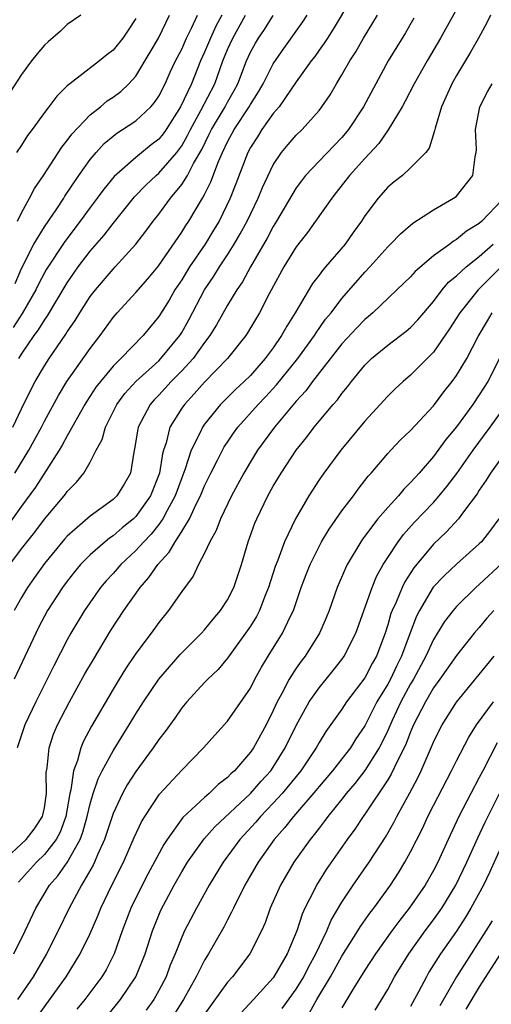
# Model space of a CAD drawing. Units: inches. Extents: x 2589000 to 2590820, y 1551000 to 1552583.
# Drawn here: x 2589099 to 2589140, y 1551127 to 1551213 of the extents above; entities that cross this region are included whole.
import ezdxf

# ---------------------------------------------------------------- set-up
doc = ezdxf.new("R2010")
doc.units = ezdxf.units.IN
doc.header["$MEASUREMENT"] = 0
doc.layers.add('LD25891551_2ft', color=253, linetype='Continuous')

msp = doc.modelspace()

# ---------------------------------------------------------------- linework, layer by layer
at = {"layer": 'LD25891551_2ft'}
for points, elevation in [([(2589129.344, 1551217), (2589126.24, 1551211.76), (2589125.727, 1551211), (2589125.451, 1551210.549), (2589125, 1551209.935), (2589124.62, 1551209.38), (2589124.325, 1551209), (2589123, 1551207.17), (2589121.513, 1551205), (2589121, 1551204.391), (2589120.01, 1551203), (2589119.621, 1551202.379), (2589119, 1551201.434), (2589118.771, 1551201), (2589117.741, 1551198.259), (2589117.246, 1551197), (2589116.26, 1551195), (2589115.791, 1551194.209), (2589115.036, 1551193), (2589113.681, 1551191), (2589113, 1551189.89), (2589112.407, 1551189), (2589111.891, 1551188.109), (2589111, 1551186.669), (2589109.64, 1551185), (2589107.682, 1551183), (2589107, 1551182.331), (2589105.895, 1551181), (2589105.509, 1551180.491), (2589104.718, 1551179.282), (2589104.55, 1551179), (2589103, 1551176.254), (2589102.56, 1551175.44), (2589102.297, 1551175), (2589100.233, 1551171.767), (2589099, 1551170.093), (2589097.712, 1551168.288)], 7698), ([(2589137.83, 1551215), (2589135.609, 1551211), (2589134.445, 1551209), (2589133.315, 1551207), (2589132.53, 1551205.47), (2589132.266, 1551205), (2589131.034, 1551202.966), (2589130.211, 1551201.789), (2589129, 1551200.486), (2589127.655, 1551199), (2589126.503, 1551197.497), (2589126.104, 1551197), (2589124.701, 1551195), (2589123.983, 1551194.017), (2589123, 1551192.769), (2589121.931, 1551191), (2589120.651, 1551188.651), (2589119.794, 1551187), (2589118.758, 1551185.242), (2589118.596, 1551185), (2589116.996, 1551183), (2589115, 1551180.95), (2589114.09, 1551179.91), (2589113.238, 1551179), (2589113, 1551178.654), (2589111.972, 1551177), (2589111.629, 1551175.629), (2589111.404, 1551175), (2589111.309, 1551174.69), (2589111.055, 1551173), (2589110.281, 1551171), (2589109, 1551169.198), (2589108.791, 1551169), (2589107.802, 1551168.199), (2589107, 1551167.511), (2589106.688, 1551167.312), (2589106.309, 1551167), (2589105, 1551165.854), (2589104.171, 1551165), (2589103.637, 1551164.363), (2589103, 1551163.56), (2589102.58, 1551163), (2589101.28, 1551161), (2589101, 1551160.486), (2589100.498, 1551159.502), (2589098.37, 1551155)], 7692), ([(2589104.181, 1551213), (2589103, 1551212.167), (2589102.396, 1551211.604), (2589101.327, 1551210.673), (2589101, 1551210.364), (2589100.378, 1551209.622), (2589099.881, 1551209), (2589099, 1551207.825), (2589097, 1551204.763)], 7714), ([(2589097.997, 1551165), (2589099, 1551166.371), (2589100.154, 1551167.846), (2589101, 1551168.972), (2589102.728, 1551171), (2589102.849, 1551171.151), (2589103, 1551171.379), (2589103.802, 1551172.198), (2589104.442, 1551173), (2589105, 1551173.951), (2589105.541, 1551175), (2589106.06, 1551175.94), (2589106.334, 1551177), (2589107.345, 1551179), (2589108.044, 1551179.956), (2589109.002, 1551181), (2589111, 1551182.809), (2589111.189, 1551183), (2589112.837, 1551185), (2589113, 1551185.263), (2589113.618, 1551186.382), (2589115.005, 1551189), (2589115.803, 1551190.197), (2589116.293, 1551191), (2589117, 1551192.072), (2589117.586, 1551193), (2589118.116, 1551193.885), (2589118.713, 1551195), (2589119.678, 1551197), (2589120.056, 1551197.943), (2589121, 1551199.918), (2589121.726, 1551201), (2589122.302, 1551201.699), (2589123, 1551202.507), (2589123.51, 1551203), (2589125, 1551204.679), (2589125.247, 1551205), (2589125.957, 1551206.043), (2589126.516, 1551207), (2589127, 1551207.769), (2589127.698, 1551209), (2589128.208, 1551209.792), (2589128.893, 1551211), (2589130.119, 1551213)], 7696), ([(2589098.236, 1551177), (2589099, 1551178.622), (2589099.792, 1551180.208), (2589100.202, 1551181), (2589101, 1551182.375), (2589101.409, 1551183), (2589102.879, 1551185.121), (2589103, 1551185.327), (2589103.678, 1551186.322), (2589104.087, 1551187), (2589105, 1551188.407), (2589105.459, 1551189), (2589107, 1551190.799), (2589107.2, 1551191), (2589109, 1551192.993), (2589109.871, 1551194.129), (2589110.501, 1551195), (2589111, 1551195.616), (2589112.019, 1551197), (2589113, 1551198.192), (2589113.498, 1551199), (2589114.036, 1551200.036), (2589114.75, 1551201.25), (2589115.413, 1551202.586), (2589115.602, 1551203), (2589116.787, 1551205), (2589117, 1551205.406), (2589117.582, 1551206.418), (2589117.89, 1551207), (2589118.648, 1551209), (2589119, 1551209.768), (2589119.443, 1551210.557), (2589119.712, 1551211), (2589120.245, 1551211.755), (2589121, 1551212.971)], 7702), ([(2589116.493, 1551213), (2589115.969, 1551212.031), (2589115.512, 1551211), (2589115, 1551209.762), (2589114.651, 1551209), (2589113.854, 1551207), (2589112.897, 1551205), (2589111.63, 1551203), (2589111.372, 1551202.628), (2589111, 1551202.169), (2589110.344, 1551201.656), (2589109, 1551200.565), (2589107.099, 1551198.9), (2589106.199, 1551197.801), (2589105.619, 1551197), (2589105, 1551196.208), (2589104.124, 1551195), (2589102.778, 1551193.222), (2589101.192, 1551190.808), (2589101, 1551190.48), (2589100.495, 1551189.505), (2589100.257, 1551189), (2589099.06, 1551186.94), (2589098.286, 1551185.714)], 7706), ([(2589133.281, 1551212.719), (2589132.54, 1551211.46), (2589131.044, 1551209), (2589128.889, 1551205), (2589127.583, 1551203), (2589127.325, 1551202.675), (2589127, 1551202.309), (2589125, 1551200.255), (2589123.825, 1551199), (2589123.464, 1551198.536), (2589123, 1551197.899), (2589121.296, 1551195), (2589121, 1551194.527), (2589120.473, 1551193.527), (2589119.001, 1551191.001), (2589118.297, 1551189.704), (2589117.811, 1551189), (2589117, 1551187.649), (2589116.053, 1551185.947), (2589115.467, 1551185), (2589115, 1551184.397), (2589113.994, 1551183), (2589113, 1551181.916), (2589112.092, 1551181), (2589111, 1551179.804), (2589110.599, 1551179.401), (2589110.256, 1551179), (2589109.2, 1551177), (2589109.16, 1551176.84), (2589108.889, 1551175.111), (2589108.814, 1551174.814), (2589108.521, 1551173), (2589107.973, 1551172.028), (2589107.32, 1551171), (2589107, 1551170.697), (2589105, 1551169.237), (2589103, 1551167.488), (2589102.767, 1551167.233), (2589101, 1551165.088), (2589100.13, 1551163.87), (2589099.516, 1551163), (2589099, 1551162.133), (2589098.356, 1551161)], 7694), ([(2589098.429, 1551173), (2589099.652, 1551175), (2589100.739, 1551177), (2589101, 1551177.52), (2589102.221, 1551179.779), (2589102.968, 1551181), (2589105, 1551183.891), (2589105.868, 1551185), (2589107, 1551186.58), (2589107.361, 1551187), (2589109, 1551188.767), (2589110.042, 1551189.958), (2589110.901, 1551191), (2589111, 1551191.125), (2589113, 1551194.048), (2589113.365, 1551194.636), (2589113.613, 1551195), (2589114.812, 1551197), (2589115, 1551197.339), (2589115.555, 1551198.445), (2589116.211, 1551200.211), (2589116.56, 1551201), (2589117, 1551201.929), (2589117.578, 1551203), (2589118.901, 1551205), (2589119, 1551205.182), (2589119.709, 1551206.291), (2589120.114, 1551207), (2589121, 1551208.735), (2589121.92, 1551210.08), (2589123.587, 1551212.413), (2589123.964, 1551213)], 7700), ([(2589098.45, 1551189.55), (2589099, 1551190.858), (2589100.079, 1551193), (2589101, 1551194.509), (2589102.076, 1551196.076), (2589102.689, 1551197), (2589102.803, 1551197.198), (2589104.017, 1551199), (2589105, 1551200.384), (2589105.518, 1551201), (2589106.225, 1551201.775), (2589107, 1551202.433), (2589107.319, 1551202.681), (2589107.839, 1551203), (2589109, 1551203.771), (2589110.297, 1551205), (2589110.628, 1551205.372), (2589111, 1551205.93), (2589111.553, 1551207), (2589111.996, 1551208.004), (2589112.459, 1551209), (2589113, 1551210.038), (2589113.431, 1551211), (2589113.863, 1551211.863), (2589114.387, 1551213)], 7708), ([(2589109, 1551212.697), (2589108.309, 1551211.691), (2589107.855, 1551211), (2589107, 1551209.93), (2589106.467, 1551209.533), (2589105.832, 1551209), (2589103.216, 1551207), (2589103, 1551206.812), (2589102.076, 1551205.924), (2589101.402, 1551205), (2589101, 1551204.484), (2589099.936, 1551203), (2589099.526, 1551202.474), (2589099, 1551201.641), (2589098.573, 1551201)], 7712), ([(2589139.989, 1551213), (2589139.672, 1551212.328), (2589138.94, 1551211), (2589138.24, 1551209.76), (2589137, 1551207.736), (2589136.587, 1551207), (2589136.107, 1551205.893), (2589135.693, 1551205), (2589135.136, 1551203.136), (2589135.099, 1551202.901), (2589134.62, 1551201.38), (2589134.315, 1551201), (2589133, 1551199.657), (2589132.28, 1551199), (2589131.567, 1551198.433), (2589131, 1551197.96), (2589130.16, 1551197), (2589129, 1551195.454), (2589128.707, 1551195), (2589127.991, 1551194.01), (2589127.286, 1551193), (2589125.574, 1551191), (2589125.3, 1551190.7), (2589125, 1551190.285), (2589124.439, 1551189.561), (2589122.921, 1551187), (2589122.176, 1551185.824), (2589121.733, 1551185), (2589121, 1551183.946), (2589120.303, 1551183), (2589119, 1551181.533), (2589118.465, 1551181), (2589117.7, 1551180.3), (2589116.395, 1551179), (2589115, 1551177.27), (2589114.809, 1551177), (2589114.664, 1551176.664), (2589113.837, 1551175), (2589113.267, 1551173.267), (2589113, 1551172.59), (2589112.439, 1551171), (2589111.721, 1551169.721), (2589111.347, 1551169), (2589111, 1551168.508), (2589110.333, 1551167.667), (2589109.688, 1551167), (2589109, 1551166.229), (2589107.672, 1551165), (2589107, 1551164.23), (2589106.408, 1551163.592), (2589105.905, 1551163), (2589104.498, 1551161), (2589103.316, 1551159), (2589103, 1551158.423), (2589101.835, 1551156.165), (2589100.25, 1551153), (2589099.3, 1551151), (2589098.616, 1551149)], 7690), ([(2589098.64, 1551195), (2589099, 1551195.733), (2589099.715, 1551197), (2589100.145, 1551197.855), (2589100.914, 1551199), (2589102.525, 1551201.474), (2589103, 1551202.036), (2589103.401, 1551202.599), (2589105, 1551204.295), (2589105.893, 1551205), (2589106.496, 1551205.504), (2589107, 1551205.838), (2589107.673, 1551206.327), (2589108.388, 1551207), (2589109, 1551207.681), (2589110.251, 1551209.749), (2589110.968, 1551211), (2589111.943, 1551213)], 7710), ([(2589098.768, 1551183), (2589099, 1551183.392), (2589100.098, 1551185), (2589100.494, 1551185.506), (2589101, 1551186.361), (2589101.267, 1551186.733), (2589103, 1551189.621), (2589103.966, 1551191), (2589105, 1551192.384), (2589106.214, 1551193.787), (2589107, 1551194.811), (2589108.886, 1551197.114), (2589109.863, 1551198.137), (2589110.776, 1551199), (2589111, 1551199.186), (2589112.564, 1551201), (2589112.759, 1551201.241), (2589113, 1551201.589), (2589113.515, 1551202.485), (2589113.76, 1551203), (2589114.672, 1551204.672), (2589115.881, 1551207), (2589116.589, 1551209), (2589117, 1551209.996), (2589117.458, 1551211), (2589118.578, 1551213)], 7704), ([(2589097.282, 1551139), (2589099.424, 1551141), (2589100.117, 1551141.883), (2589100.846, 1551143), (2589101, 1551143.74), (2589101.197, 1551145), (2589101.171, 1551146.829), (2589101.248, 1551147.248), (2589101.415, 1551149), (2589101.81, 1551150.19), (2589102.161, 1551151), (2589103.195, 1551153), (2589104.55, 1551155.451), (2589105.279, 1551156.721), (2589106.789, 1551159.211), (2589107.957, 1551161), (2589109.361, 1551163), (2589110.138, 1551163.862), (2589110.91, 1551165), (2589111.917, 1551166.083), (2589112.418, 1551167), (2589113, 1551167.898), (2589113.67, 1551169), (2589114.266, 1551170.266), (2589114.649, 1551171), (2589115, 1551171.871), (2589115.549, 1551173), (2589116.136, 1551174.136), (2589116.562, 1551175), (2589116.719, 1551175.281), (2589117, 1551175.705), (2589117.518, 1551176.482), (2589117.892, 1551177), (2589119.672, 1551179), (2589120.331, 1551179.669), (2589121.296, 1551180.704), (2589123.14, 1551183), (2589124.593, 1551185), (2589124.743, 1551185.257), (2589125.574, 1551186.426), (2589126.051, 1551187), (2589127, 1551188.236), (2589129, 1551190.543), (2589129.436, 1551191), (2589131, 1551192.764), (2589131.251, 1551193), (2589132.111, 1551193.889), (2589133.187, 1551194.813), (2589135, 1551195.981), (2589136.754, 1551197), (2589136.899, 1551197.1), (2589137, 1551197.19), (2589138.449, 1551199), (2589138.633, 1551200.633), (2589138.727, 1551201), (2589138.743, 1551201.257), (2589138.673, 1551203), (2589139.055, 1551205), (2589139.713, 1551206.287), (2589140.131, 1551207)], 7688), ([(2589141, 1551196.877), (2589139.224, 1551195), (2589139, 1551194.799), (2589137.877, 1551194.123), (2589137, 1551193.394), (2589136.742, 1551193.258), (2589136.413, 1551193), (2589135, 1551191.964), (2589133.395, 1551190.605), (2589133, 1551190.148), (2589131.807, 1551189), (2589129.692, 1551187), (2589129.322, 1551186.678), (2589129, 1551186.423), (2589128.306, 1551185.694), (2589127, 1551184.274), (2589124.44, 1551181), (2589123.834, 1551180.166), (2589123, 1551179.272), (2589121.096, 1551177), (2589119.635, 1551175), (2589119, 1551173.986), (2589118.421, 1551173), (2589117.343, 1551171), (2589116.391, 1551169), (2589116.018, 1551167.982), (2589115.446, 1551167), (2589115, 1551166.012), (2589114.476, 1551165), (2589114.011, 1551163.989), (2589113, 1551162.658), (2589111.85, 1551161), (2589111, 1551159.95), (2589110.331, 1551159), (2589109, 1551157.237), (2589108.099, 1551155.901), (2589107.537, 1551155), (2589107, 1551154.115), (2589105.124, 1551150.876), (2589104.422, 1551149.578), (2589104.179, 1551149), (2589103.886, 1551147.885), (2589103.547, 1551147), (2589103.319, 1551145.319), (2589103.231, 1551145), (2589102.879, 1551143), (2589102.369, 1551141.631), (2589102.03, 1551141), (2589101, 1551139.666), (2589100.303, 1551139), (2589098.736, 1551137.264)], 7686), ([(2589098.322, 1551131), (2589099.327, 1551133), (2589100.252, 1551135), (2589101.445, 1551137), (2589102.174, 1551137.826), (2589103, 1551138.983), (2589104.13, 1551141), (2589104.367, 1551141.633), (2589104.744, 1551143), (2589105, 1551144.115), (2589105.264, 1551145), (2589105.699, 1551146.301), (2589106.057, 1551147), (2589107, 1551148.742), (2589108.416, 1551151), (2589109, 1551151.965), (2589109.664, 1551153), (2589111, 1551154.994), (2589112.861, 1551157.139), (2589114.729, 1551159), (2589115, 1551159.3), (2589115.756, 1551160.244), (2589116.401, 1551161), (2589117, 1551161.919), (2589117.555, 1551163), (2589118.218, 1551165), (2589118.821, 1551167), (2589119.392, 1551168.608), (2589119.555, 1551169), (2589120.516, 1551171), (2589121, 1551171.867), (2589121.678, 1551173), (2589123.012, 1551175), (2589123.904, 1551176.096), (2589124.578, 1551177), (2589125, 1551177.519), (2589126.243, 1551179), (2589126.603, 1551179.396), (2589127, 1551179.953), (2589127.48, 1551180.52), (2589127.84, 1551181), (2589129, 1551182.434), (2589129.575, 1551183), (2589131, 1551184.176), (2589132.613, 1551185.387), (2589133, 1551185.716), (2589133.624, 1551186.376), (2589135, 1551187.989), (2589135.759, 1551189), (2589136.324, 1551189.675), (2589137, 1551190.218), (2589137.846, 1551191), (2589139, 1551191.904), (2589140.203, 1551193)], 7684), ([(2589141, 1551191.098), (2589138.904, 1551189), (2589137.296, 1551187), (2589136.411, 1551185.589), (2589135, 1551183.571), (2589133, 1551181.541), (2589132.352, 1551181), (2589131.651, 1551180.349), (2589131, 1551179.711), (2589129, 1551177.529), (2589126.891, 1551175), (2589125.419, 1551173), (2589125, 1551172.393), (2589124.098, 1551171), (2589122.936, 1551169), (2589121.983, 1551167), (2589121.398, 1551165.398), (2589121.172, 1551164.829), (2589120.594, 1551163), (2589120.296, 1551162.296), (2589119.789, 1551161), (2589119.522, 1551160.478), (2589119, 1551159.635), (2589118.572, 1551159), (2589117, 1551156.814), (2589116.172, 1551155.828), (2589115.291, 1551155), (2589115, 1551154.695), (2589113.434, 1551153), (2589113, 1551152.478), (2589112.4, 1551151.6), (2589111.566, 1551150.434), (2589111, 1551149.722), (2589110.514, 1551149), (2589109, 1551146.933), (2589108.247, 1551145.752), (2589107.827, 1551145), (2589107, 1551143.256), (2589106.264, 1551141), (2589105.651, 1551139.65), (2589105.388, 1551139), (2589105.265, 1551138.735), (2589104.244, 1551137), (2589103.158, 1551135), (2589102.208, 1551133), (2589101.188, 1551131), (2589100.012, 1551129), (2589098.647, 1551127)], 7682), ([(2589100.032, 1551125), (2589102.896, 1551129), (2589104.141, 1551131), (2589105, 1551132.785), (2589105.667, 1551134.333), (2589105.93, 1551135), (2589106.9, 1551137), (2589107.905, 1551139), (2589108.848, 1551141.152), (2589109.482, 1551142.518), (2589109.775, 1551143), (2589111.061, 1551144.939), (2589113, 1551147.035), (2589114.916, 1551149), (2589115.885, 1551150.115), (2589117, 1551151.318), (2589119, 1551154.222), (2589119.397, 1551155), (2589119.962, 1551156.038), (2589120.547, 1551157), (2589121.801, 1551159), (2589122.504, 1551160.504), (2589122.755, 1551161), (2589123.442, 1551163), (2589123.866, 1551164.135), (2589124.209, 1551165), (2589125, 1551166.585), (2589125.228, 1551167), (2589125.892, 1551168.108), (2589127, 1551169.687), (2589127.996, 1551171), (2589128.412, 1551171.588), (2589129.286, 1551172.714), (2589129.549, 1551173), (2589131, 1551174.706), (2589131.272, 1551175), (2589132.114, 1551175.887), (2589133, 1551176.718), (2589135, 1551178.874), (2589135.098, 1551179), (2589135.906, 1551180.094), (2589136.627, 1551181), (2589137, 1551181.519), (2589137.899, 1551183), (2589138.916, 1551184.916), (2589139.704, 1551186.296), (2589140.125, 1551187)], 7680), ([(2589140.779, 1551183), (2589139.758, 1551181), (2589139, 1551179.825), (2589138.424, 1551179), (2589137, 1551177.043), (2589136.084, 1551175.916), (2589135, 1551174.442), (2589133.744, 1551173), (2589133.384, 1551172.617), (2589133, 1551172.164), (2589132.409, 1551171.591), (2589131.929, 1551171), (2589131, 1551170), (2589130.14, 1551169), (2589128.786, 1551167.213), (2589128.645, 1551167), (2589127.465, 1551165), (2589127.31, 1551164.69), (2589126.591, 1551163), (2589125.883, 1551161), (2589125.635, 1551160.365), (2589125.052, 1551159), (2589123.777, 1551157), (2589123.435, 1551156.564), (2589123, 1551155.949), (2589122.394, 1551155), (2589121.756, 1551153.756), (2589121.338, 1551153), (2589121, 1551152.258), (2589120.369, 1551151), (2589119.276, 1551149), (2589119, 1551148.604), (2589117.601, 1551147), (2589117.281, 1551146.719), (2589117, 1551146.415), (2589116.198, 1551145.803), (2589115.397, 1551145), (2589115, 1551144.656), (2589113.099, 1551142.901), (2589111.724, 1551141), (2589111.439, 1551140.561), (2589110.05, 1551137.95), (2589109, 1551135.888), (2589108.566, 1551135), (2589107.799, 1551133), (2589107.098, 1551131), (2589106.39, 1551129.61), (2589106.019, 1551129), (2589104.526, 1551127), (2589103.843, 1551126.157)], 7678), ([(2589106.462, 1551125.538), (2589107.663, 1551127), (2589108.998, 1551129), (2589109.577, 1551130.423), (2589109.794, 1551131), (2589110.434, 1551133), (2589111.182, 1551134.818), (2589112.343, 1551137), (2589113, 1551138.17), (2589113.501, 1551139), (2589114.954, 1551141.046), (2589115.902, 1551142.098), (2589119, 1551145.006), (2589119.929, 1551146.071), (2589120.775, 1551147), (2589121, 1551147.32), (2589122.051, 1551149), (2589123, 1551150.951), (2589124.138, 1551153), (2589125, 1551154.251), (2589126.241, 1551155.759), (2589127, 1551156.721), (2589127.197, 1551157), (2589128.201, 1551159), (2589129.628, 1551163), (2589130.029, 1551163.971), (2589130.615, 1551165), (2589131, 1551165.618), (2589131.9, 1551167), (2589132.371, 1551167.629), (2589133.322, 1551168.678), (2589135, 1551170.433), (2589135.5, 1551171), (2589136.173, 1551171.827), (2589137.028, 1551172.972), (2589138.462, 1551175), (2589139.95, 1551177), (2589141, 1551178.465)], 7676), ([(2589141, 1551174.41), (2589139.98, 1551173), (2589139.614, 1551172.387), (2589139, 1551171.492), (2589138.811, 1551171.188), (2589137.622, 1551169.622), (2589137.174, 1551169), (2589136.136, 1551167.864), (2589135, 1551166.795), (2589133.283, 1551164.716), (2589132.495, 1551163.505), (2589132.255, 1551163), (2589131.727, 1551161.727), (2589131.387, 1551161), (2589131.281, 1551160.72), (2589131, 1551159.73), (2589130.766, 1551159), (2589130.017, 1551157), (2589129.649, 1551156.352), (2589129, 1551155.109), (2589127.406, 1551153), (2589127, 1551152.378), (2589125.587, 1551150.413), (2589125, 1551149.471), (2589124.738, 1551149), (2589123.396, 1551147), (2589121.768, 1551145), (2589121, 1551144.152), (2589119.887, 1551143), (2589119.485, 1551142.515), (2589118.091, 1551141), (2589116.614, 1551139), (2589115.389, 1551137), (2589114.28, 1551135), (2589113.248, 1551133), (2589113, 1551132.464), (2589112.426, 1551131), (2589112.001, 1551129.999), (2589111.631, 1551129), (2589111, 1551127.792), (2589110.552, 1551127), (2589109.907, 1551126.093)], 7674), ([(2589140.707, 1551169), (2589139.992, 1551168.007), (2589139.182, 1551167), (2589139, 1551166.812), (2589137, 1551165.037), (2589135.948, 1551164.052), (2589134.984, 1551163.016), (2589133.769, 1551161), (2589133.504, 1551160.496), (2589132.948, 1551159.052), (2589132.204, 1551157), (2589131.802, 1551156.198), (2589131.244, 1551155), (2589131, 1551154.546), (2589130.061, 1551153), (2589129, 1551150.922), (2589128.219, 1551149.781), (2589127.733, 1551149), (2589127, 1551148.036), (2589126.185, 1551147), (2589125, 1551145.607), (2589124.731, 1551145.269), (2589122.758, 1551143), (2589121.993, 1551142.007), (2589121.092, 1551141), (2589119.69, 1551139), (2589118.524, 1551137), (2589117.511, 1551135), (2589117.36, 1551134.64), (2589117, 1551133.972), (2589116.676, 1551133.324), (2589115.354, 1551131), (2589115, 1551130.443), (2589114.267, 1551129), (2589113.159, 1551127), (2589112.319, 1551125.681)], 7672), ([(2589141, 1551165.131), (2589139, 1551163.255), (2589138.702, 1551163), (2589137, 1551161.347), (2589136.707, 1551161), (2589135.971, 1551160.028), (2589135, 1551158.464), (2589134.323, 1551157), (2589133.248, 1551155), (2589133, 1551154.585), (2589132.143, 1551153), (2589131.396, 1551151.396), (2589131, 1551150.507), (2589130.512, 1551149.488), (2589130.251, 1551149), (2589129, 1551147.024), (2589128.116, 1551145.884), (2589127.369, 1551145), (2589127, 1551144.517), (2589125.763, 1551143), (2589125.45, 1551142.55), (2589125, 1551141.989), (2589124.579, 1551141.42), (2589124.219, 1551141), (2589122.805, 1551139), (2589121.63, 1551137), (2589120.73, 1551135), (2589120.278, 1551133.722), (2589119.96, 1551133), (2589118.961, 1551131), (2589117.431, 1551129), (2589117, 1551128.516), (2589115, 1551125.738)], 7670), ([(2589140.267, 1551161), (2589139.668, 1551160.332), (2589139, 1551159.509), (2589138.561, 1551159), (2589137, 1551157.066), (2589135.558, 1551155), (2589135, 1551154.226), (2589134.289, 1551153), (2589133.26, 1551151), (2589133, 1551150.401), (2589132.621, 1551149.379), (2589132.444, 1551149), (2589131.846, 1551147.846), (2589131.308, 1551146.692), (2589131, 1551146.21), (2589129, 1551143.202), (2589128.85, 1551143), (2589128.118, 1551141.882), (2589127.461, 1551141), (2589125.633, 1551138.367), (2589124.768, 1551137), (2589124.562, 1551136.562), (2589123.768, 1551135), (2589123.525, 1551134.475), (2589123.065, 1551133), (2589122.225, 1551131), (2589121.062, 1551129), (2589121, 1551128.914), (2589119.284, 1551127), (2589118.172, 1551125.828)], 7668), ([(2589121.775, 1551126.225), (2589123, 1551127.919), (2589123.662, 1551129), (2589124.11, 1551129.89), (2589124.729, 1551131), (2589125, 1551131.608), (2589125.678, 1551133), (2589126.064, 1551133.936), (2589127, 1551135.506), (2589127.989, 1551137), (2589129.368, 1551139), (2589130.8, 1551141.2), (2589131.532, 1551142.468), (2589131.802, 1551143), (2589132.929, 1551145.071), (2589133.619, 1551146.38), (2589133.918, 1551147), (2589135, 1551149.498), (2589135.49, 1551150.51), (2589135.75, 1551151), (2589137, 1551152.99), (2589140.29, 1551157)], 7666), ([(2589124.164, 1551125.836), (2589124.804, 1551127), (2589125.997, 1551129), (2589127, 1551130.789), (2589128.387, 1551133), (2589128.611, 1551133.389), (2589129.438, 1551134.562), (2589129.783, 1551135), (2589131.228, 1551137), (2589131.928, 1551138.072), (2589132.495, 1551139), (2589133, 1551139.905), (2589134.038, 1551141.961), (2589134.511, 1551143), (2589135, 1551143.967), (2589136.585, 1551147), (2589137, 1551147.85), (2589138.073, 1551149.927), (2589138.757, 1551151), (2589140.233, 1551153)], 7664), ([(2589140.566, 1551149.434), (2589139.297, 1551147), (2589139, 1551146.399), (2589138.248, 1551145), (2589137.201, 1551143), (2589136.269, 1551141), (2589135.373, 1551139), (2589135, 1551138.283), (2589134.263, 1551137), (2589132.887, 1551135), (2589132.05, 1551133.95), (2589131.345, 1551133), (2589129.919, 1551131), (2589129, 1551129.583), (2589128.037, 1551128.037), (2589127.417, 1551127), (2589127, 1551126.292)], 7662), ([(2589129.915, 1551126.085), (2589131, 1551127.896), (2589131.599, 1551129), (2589132.832, 1551131), (2589134.27, 1551133), (2589135, 1551133.969), (2589135.428, 1551134.572), (2589135.717, 1551135), (2589136.963, 1551137), (2589137.922, 1551139), (2589138.869, 1551141.131), (2589139.51, 1551142.491), (2589141, 1551145.484)], 7660), ([(2589141, 1551140.55), (2589139.893, 1551138.107), (2589139.36, 1551137), (2589138.271, 1551135), (2589137.797, 1551134.203), (2589137, 1551132.993), (2589135.619, 1551131), (2589134.603, 1551129.397), (2589134.373, 1551129), (2589133.69, 1551127.69), (2589133, 1551126.412)], 7658), ([(2589140.118, 1551133.882), (2589139.577, 1551133), (2589136.995, 1551129), (2589135.542, 1551126.458)], 7656), ([(2589142.142, 1551133), (2589139, 1551128.119), (2589137.823, 1551126.176)], 7654)]:
    msp.add_lwpolyline(points, dxfattribs=dict(at, elevation=elevation))

doc.saveas('drawing.dxf')
